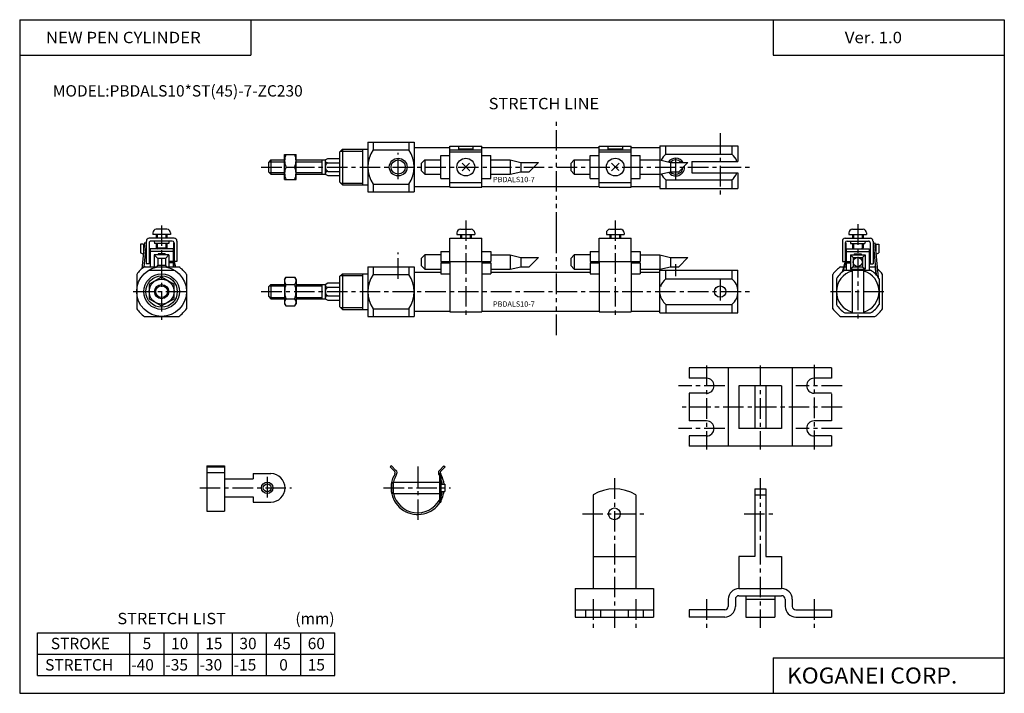
# Model space of a CAD drawing. Extents: x -138 to 138, y -95 to 94.
import ezdxf

# ---------------------------------------------------------------- set-up
doc = ezdxf.new("R2010")
doc.units = 0
doc.header["$LTSCALE"] = 4.6125
doc.linetypes.add('CENTER', pattern=[2, 1.25, -0.25, 0.25, -0.25])
doc.linetypes.add('PHANTOM', pattern=[2.5, 1.25, -0.25, 0.25, -0.25, 0.25, -0.25])
doc.layers.get('0').update_dxf_attribs({"color": 3, "linetype": 'CONTINUOUS'})
doc.styles.add('MONOTXT', font='monotxt')

msp = doc.modelspace()

# ---------------------------------------------------------------- linework, layer by layer
at = {"color": 7}
for p, q in [((-138.4, 94.5), (138.35, 94.5)), ((-138.4, 94.5), (-138.4, -94.8)), ((-73.4, 94.5), (-73.4, 84.5)), ((73.35, 94.5), (73.35, 84.5)), ((138.35, 94.5), (138.35, -94.8)), ((-138.4, 84.5), (-73.4, 84.5)), ((73.35, 84.5), (138.35, 84.5)), ((-40.51, 60.09), (-40.51, 46.09)), ((-40.51, 60.09), (-27.51, 60.09)), ((-39.01, 60.09), (-39.01, 57.92)), ((-29.01, 60.09), (-29.01, 57.92)), ((-27.51, 60.09), (-27.51, 46.09)), ((-27.51, 58.59), (-17.51, 58.59)), ((-8.51, 58.59), (24.49, 58.59)), ((33.49, 58.59), (41.49, 58.59)), ((41.49, 59.09), (41.49, 55.09)), ((41.49, 59.09), (63.49, 59.09)), ((43.22, 56.7), (43.22, 59.09)), ((61.76, 59.09), (61.76, 56.7)), ((63.49, 59.09), (63.49, 54.69)), ((-52.51, 55.09), (-51.77, 55.52)), ((-51.77, 55.52), (-48.51, 55.52)), ((-47.71, 58.09), (-48.51, 57.29)), ((-48.51, 57.29), (-48.51, 48.89)), ((-47.71, 58.09), (-47.71, 48.09)), ((-47.71, 58.09), (-40.51, 58.09)), ((-42.01, 58.09), (-42.01, 48.09)), ((-39.01, 57.92), (-29.01, 57.92)), ((43.22, 56.7), (61.76, 56.7)), ((-67.81, 55.09), (-68.51, 54.39)), ((-68.51, 54.39), (-68.51, 51.79)), ((-67.81, 55.09), (-67.81, 51.09)), ((-67.81, 55.09), (-63.93, 55.09)), ((-60.73, 55.09), (-52.51, 55.09)), ((-53.51, 55.09), (-53.51, 51.09)), ((-52.51, 55.09), (-52.51, 51.09)), ((-51.77, 54.31), (-48.51, 54.31)), ((50.49, 54.69), (63.49, 54.69)), ((50.49, 54.69), (50.49, 51.49)), ((-68.51, 51.79), (-67.81, 51.09)), ((-67.81, 51.09), (-63.93, 51.09)), ((-60.73, 51.09), (-52.51, 51.09)), ((-52.51, 51.09), (-51.77, 50.67)), ((-51.77, 51.88), (-48.51, 51.88)), ((-51.77, 50.67), (-48.51, 50.67)), ((41.49, 51.09), (41.49, 47.09)), ((50.49, 51.49), (63.49, 51.49)), ((63.49, 51.49), (63.49, 47.09)), ((-47.71, 48.09), (-48.51, 48.89)), ((-47.71, 48.09), (-40.51, 48.09)), ((-39.01, 48.27), (-29.01, 48.27)), ((-39.01, 48.27), (-39.01, 46.09)), ((-29.01, 48.27), (-29.01, 46.09)), ((-27.51, 47.59), (-17.51, 47.59)), ((-8.51, 47.59), (24.49, 47.59)), ((33.49, 47.59), (41.49, 47.59)), ((41.49, 47.09), (63.49, 47.09)), ((43.22, 49.49), (43.22, 47.09)), ((43.22, 49.49), (61.76, 49.49)), ((61.76, 49.49), (61.76, 47.09)), ((-40.51, 46.09), (-27.51, 46.09)), ((-103.33, 25.09), (-93.68, 25.09)), ((-40.51, 25.09), (-27.51, 25.09)), ((-40.51, 25.09), (-40.51, 11.09)), ((-39.01, 25.09), (-39.01, 22.92)), ((-29.01, 25.09), (-29.01, 22.92)), ((-27.51, 25.09), (-27.51, 11.09)), ((92.32, 25.09), (93.23, 25.09)), ((93.38, 25.09), (93.9, 25.09)), ((100.4, 25.09), (101.97, 25.09)), ((-105.51, 22.92), (-105.51, 13.27)), ((-102.12, 24.09), (-94.91, 24.09)), ((-91.51, 22.92), (-91.51, 13.27)), ((-47.71, 23.09), (-48.51, 22.29)), ((-48.51, 22.29), (-48.51, 13.89)), ((-47.71, 23.09), (-40.51, 23.09)), ((-47.71, 23.09), (-47.71, 13.09)), ((-42.01, 23.09), (-42.01, 13.09)), ((-39.01, 22.92), (-29.01, 22.92)), ((-27.51, 23.59), (-20.01, 23.59)), ((-6.01, 23.59), (21.99, 23.59)), ((35.99, 23.59), (41.49, 23.59)), ((41.49, 24.09), (63.49, 24.09)), ((41.49, 12.09), (41.49, 24.09)), ((43.22, 21.7), (43.22, 24.09)), ((61.76, 24.09), (61.76, 21.7)), ((63.49, 12.09), (63.49, 24.09)), ((90.15, 13.27), (90.15, 22.92)), ((93.54, 24.09), (100.75, 24.09)), ((95.55, 24.09), (95.55, 12.09)), ((98.75, 24.09), (98.75, 12.09)), ((104.15, 13.27), (104.15, 22.92)), ((-67.81, 20.09), (-68.51, 19.39)), ((-68.51, 19.39), (-68.51, 16.79)), ((-67.81, 20.09), (-63.93, 20.09)), ((-67.81, 20.09), (-67.81, 16.09)), ((-60.73, 20.09), (-52.51, 20.09)), ((-53.51, 20.09), (-53.51, 16.09)), ((-52.51, 20.09), (-51.77, 20.52)), ((-52.51, 20.09), (-52.51, 16.09)), ((-51.77, 20.52), (-48.51, 20.52)), ((43.22, 21.7), (61.76, 21.7)), ((91.15, 21.7), (91.15, 14.49)), ((103.15, 21.7), (103.15, 14.49)), ((-68.51, 16.79), (-67.81, 16.09)), ((-51.77, 19.31), (-48.51, 19.31)), ((-51.77, 16.88), (-48.51, 16.88)), ((-67.81, 16.09), (-63.93, 16.09)), ((-60.73, 16.09), (-52.51, 16.09)), ((-52.51, 16.09), (-51.77, 15.67)), ((-51.77, 15.67), (-48.51, 15.67)), ((-47.71, 13.09), (-48.51, 13.89)), ((43.22, 14.49), (43.22, 12.09)), ((43.22, 14.49), (61.76, 14.49)), ((61.76, 14.49), (61.76, 12.09)), ((-103.33, 11.09), (-93.68, 11.09)), ((-47.71, 13.09), (-40.51, 13.09)), ((-40.51, 11.09), (-27.51, 11.09)), ((-39.01, 13.27), (-39.01, 11.09)), ((-39.01, 13.27), (-29.01, 13.27)), ((-29.01, 13.27), (-29.01, 11.09)), ((-27.51, 12.59), (-17.51, 12.59)), ((-8.51, 12.59), (24.49, 12.59)), ((33.49, 12.59), (41.49, 12.59)), ((41.49, 12.09), (63.49, 12.09)), ((92.32, 11.09), (101.97, 11.09)), ((93.54, 12.09), (100.75, 12.09)), ((-133.4, -89.8), (-133.4, -77.8)), ((-133.4, -77.8), (-49.8, -77.8)), ((-107.4, -89.8), (-107.4, -77.8)), ((-97.8, -89.8), (-97.8, -77.8)), ((-88.2, -89.8), (-88.2, -77.8)), ((-78.6, -89.8), (-78.6, -77.8)), ((-69, -89.8), (-69, -77.8)), ((-59.4, -89.8), (-59.4, -77.8)), ((-49.8, -89.8), (-49.8, -77.8)), ((-133.4, -83.8), (-49.8, -83.8)), ((73.35, -84.8), (138.35, -84.8)), ((73.35, -84.8), (73.35, -94.8)), ((-133.4, -89.8), (-49.8, -89.8)), ((-138.4, -94.8), (138.35, -94.8))]:
    msp.add_line(p, q, dxfattribs=at)
at = {"linetype": 'PHANTOM'}
for p, q in [((12.48, 34.66), (12.48, 66.69)), ((12.48, 5.87), (12.48, 34.66))]:
    msp.add_line(p, q, dxfattribs=at)
at = {"color": 2, "linetype": 'CENTER'}
for p, q in [((58.49, 62.63), (58.49, 44.73)), ((-32.01, 49.68), (-32.01, 57.1)), ((45.99, 49.64), (45.99, 56.68)), ((-70.51, 53.09), (66.76, 53.09)), ((-98.51, 36.69), (-98.51, 10.09)), ((97.15, 37.04), (97.15, 10.54)), ((-32.01, 21.68), (-32.01, 29.1)), ((46, 22.43), (46, 25.78)), ((58.49, 21.38), (58.49, 15.04)), ((-106.51, 18.09), (-90.51, 18.09)), ((-70.51, 18.09), (66.76, 18.09)), ((89.49, 18.09), (104.91, 18.09))]:
    msp.add_line(p, q, dxfattribs=at)
at = {"color": 4}
for p, q in [((-17.51, 47.44), (-17.51, 58.96)), ((-17.51, 58.96), (-8.51, 58.96)), ((-15.01, 57.94), (-15.01, 58.96)), ((-15.01, 58.19), (-11.01, 58.19)), ((-11.01, 58.96), (-11.01, 57.94)), ((-8.51, 47.44), (-8.51, 58.96)), ((24.49, 58.96), (33.49, 58.96)), ((24.49, 47.44), (24.49, 58.96)), ((26.99, 57.94), (26.99, 58.96)), ((26.99, 58.19), (30.99, 58.19)), ((30.99, 58.96), (30.99, 57.94)), ((33.49, 47.44), (33.49, 58.96)), ((-63.93, 49.59), (-63.93, 56.59)), ((-63.93, 56.59), (-60.73, 56.59)), ((-60.73, 49.59), (-60.73, 56.59)), ((-20.01, 56.34), (-17.51, 56.34)), ((-20.01, 49.84), (-20.01, 56.34)), ((-17.51, 57.94), (-8.51, 57.94)), ((-17.51, 57.39), (-8.51, 57.39)), ((-8.51, 56.34), (-6.01, 56.34)), ((-6.01, 49.84), (-6.01, 56.34)), ((21.99, 56.34), (24.49, 56.34)), ((21.99, 49.84), (21.99, 56.34)), ((24.49, 57.94), (33.49, 57.94)), ((24.49, 57.39), (33.49, 57.39)), ((33.49, 56.34), (35.99, 56.34)), ((35.99, 49.84), (35.99, 56.34)), ((-63.56, 53.09), (-61.1, 53.09)), ((-25.51, 54.09), (-24.51, 55.09)), ((-25.51, 54.09), (-25.51, 52.09)), ((-24.51, 55.09), (-20.01, 55.09)), ((-24.51, 55.09), (-24.51, 51.09)), ((-12, 52.09), (-14.07, 54.15)), ((-14.07, 52.03), (-11.95, 54.15)), ((-6.01, 55.09), (-0.51, 55.09)), ((-0.51, 55.09), (2.49, 54.39)), ((-0.51, 55.09), (-0.51, 51.09)), ((2.49, 54.39), (7.43, 54.39)), ((2.49, 54.39), (2.49, 51.79)), ((16.49, 54.09), (17.49, 55.09)), ((16.49, 54.09), (16.49, 52.09)), ((17.49, 55.09), (21.99, 55.09)), ((17.49, 55.09), (17.49, 51.09)), ((30, 52.09), (27.93, 54.15)), ((27.93, 52.03), (30.05, 54.15)), ((35.99, 55.09), (41.49, 55.09)), ((41.49, 55.09), (44.49, 54.39)), ((41.49, 55.09), (41.49, 51.09)), ((44.49, 54.39), (49.43, 54.39)), ((44.49, 54.39), (44.49, 51.79)), ((-25.51, 52.09), (-24.51, 51.09)), ((-24.51, 51.09), (-20.01, 51.09)), ((-20.01, 49.84), (-17.51, 49.84)), ((-11.9, 51.99), (-11.95, 52.03)), ((-8.51, 49.84), (-6.01, 49.84)), ((-6.01, 51.09), (-0.51, 51.09)), ((-0.51, 51.09), (2.49, 51.79)), ((2.49, 51.79), (4.83, 51.79)), ((16.49, 52.09), (17.49, 51.09)), ((17.49, 51.09), (21.99, 51.09)), ((21.99, 49.84), (24.49, 49.84)), ((30.1, 51.99), (30.05, 52.03)), ((33.49, 49.84), (35.99, 49.84)), ((35.99, 51.09), (41.49, 51.09)), ((41.49, 51.09), (44.49, 51.79)), ((44.49, 51.79), (46.83, 51.79)), ((-63.93, 49.59), (-60.73, 49.59)), ((-17.51, 48.79), (-8.51, 48.79)), ((-17.51, 47.44), (-8.51, 47.44)), ((24.49, 48.79), (33.49, 48.79)), ((24.49, 47.44), (33.49, 47.44)), ((-101.01, 34.59), (-101.01, 34.09)), ((-96.01, 34.09), (-101.01, 34.09)), ((-97.01, 35.59), (-100.01, 35.59)), ((-100.01, 34.09), (-100.01, 33.09)), ((-97.01, 34.09), (-97.01, 33.09)), ((-96.01, 34.59), (-96.01, 34.09)), ((-15.51, 34.59), (-15.51, 34.09)), ((-15.51, 34.09), (-10.51, 34.09)), ((-14.51, 35.59), (-11.51, 35.59)), ((-14.51, 34.09), (-14.51, 33.09)), ((-11.51, 34.09), (-11.51, 33.09)), ((-10.51, 34.59), (-10.51, 34.09)), ((26.49, 34.59), (26.49, 34.09)), ((26.49, 34.09), (31.49, 34.09)), ((27.49, 35.59), (30.49, 35.59)), ((27.49, 34.09), (27.49, 33.09)), ((30.49, 34.09), (30.49, 33.09)), ((31.49, 34.59), (31.49, 34.09)), ((94.65, 34.59), (94.65, 34.09)), ((94.65, 34.09), (99.65, 34.09)), ((95.65, 35.59), (98.65, 35.59)), ((95.65, 34.09), (95.65, 33.09)), ((98.65, 34.09), (98.65, 33.09)), ((99.65, 34.59), (99.65, 34.09)), ((-103.61, 31.39), (-104.41, 31.39)), ((-104.41, 31.39), (-104.41, 29.02)), ((-103.35, 31.78), (-104.06, 24.53)), ((-103.61, 31.39), (-103.61, 29.48)), ((-102.86, 31.73), (-103.51, 24.96)), ((-102.86, 31.73), (-103.35, 31.78)), ((-102.81, 32.29), (-102.81, 25.89)), ((-95.01, 33.09), (-102.01, 33.09)), ((-102.01, 31.79), (-102.01, 25.89)), ((-95.51, 32.29), (-101.51, 32.29)), ((-100.57, 32.29), (-100.51, 31.59)), ((-96.51, 31.59), (-100.51, 31.59)), ((-100.01, 31.59), (-100.01, 30.39)), ((-97.01, 31.59), (-97.01, 30.39)), ((-96.45, 32.29), (-96.51, 31.59)), ((-95.01, 31.79), (-95.16, 31.79)), ((-95.16, 31.79), (-95.16, 26.59)), ((-95.01, 31.79), (-95.01, 26.59)), ((-94.21, 32.29), (-94.21, 26.59)), ((-17.51, 26.59), (-17.51, 33.09)), ((-17.51, 33.09), (-8.51, 33.09)), ((-8.51, 26.59), (-8.51, 33.09)), ((24.49, 26.59), (24.49, 33.09)), ((24.49, 33.09), (33.49, 33.09)), ((33.49, 26.59), (33.49, 33.09)), ((92.85, 32.29), (92.85, 26.59)), ((93.65, 33.09), (100.65, 33.09)), ((93.65, 31.79), (93.8, 31.79)), ((93.65, 31.79), (93.65, 26.59)), ((93.8, 31.79), (93.8, 26.59)), ((94.15, 32.29), (100.15, 32.29)), ((95.09, 32.29), (95.15, 31.59)), ((95.15, 31.59), (99.15, 31.59)), ((95.65, 31.59), (95.65, 30.39)), ((98.65, 31.59), (98.65, 30.39)), ((99.21, 32.29), (99.15, 31.59)), ((100.65, 31.79), (100.65, 25.89)), ((101.45, 32.29), (101.45, 25.89)), ((101.5, 31.73), (101.99, 31.78)), ((101.5, 31.73), (102.37, 22.76)), ((101.99, 31.78), (102.94, 22.02)), ((102.25, 31.39), (102.25, 29.48)), ((102.25, 31.39), (103.05, 31.39)), ((103.05, 31.39), (103.05, 29.02)), ((-103.66, 28.58), (-104.41, 29.02)), ((-103.58, 29.47), (-103.61, 29.48)), ((-102.81, 28.09), (-103.19, 28.32)), ((-102.81, 29.02), (-103.1, 29.19)), ((-95.26, 30.09), (-101.76, 30.09)), ((-101.76, 30.09), (-101.76, 25.09)), ((-95.26, 29.39), (-101.76, 29.39)), ((-96.46, 28.39), (-100.56, 28.39)), ((-100.56, 28.39), (-100.56, 25.09)), ((-100.56, 28.39), (-99.56, 27.39)), ((-100.01, 30.39), (-97.01, 30.39)), ((-100.01, 30.39), (-99.71, 30.09)), ((-97.51, 28.69), (-99.51, 28.69)), ((-99.51, 28.69), (-99.51, 28.39)), ((-97.51, 28.69), (-97.51, 28.39)), ((-97.46, 27.39), (-96.46, 28.39)), ((-97.01, 30.39), (-97.31, 30.09)), ((-96.46, 28.39), (-96.46, 25.09)), ((-95.26, 30.09), (-95.26, 26.59)), ((-25.51, 27.39), (-24.51, 28.39)), ((-20.01, 28.39), (-24.51, 28.39)), ((-24.51, 28.39), (-24.51, 24.39)), ((-20.01, 29.39), (-17.51, 29.39)), ((-20.01, 29.39), (-20.01, 26.59)), ((-8.51, 29.39), (-6.01, 29.39)), ((-6.01, 29.39), (-6.01, 26.59)), ((-6.01, 28.39), (-0.51, 28.39)), ((-0.51, 28.39), (2.49, 27.69)), ((-0.51, 28.39), (-0.51, 24.39)), ((2.49, 27.69), (7.43, 27.69)), ((2.49, 27.69), (2.49, 25.09)), ((16.49, 27.39), (17.49, 28.39)), ((21.99, 28.39), (17.49, 28.39)), ((17.49, 28.39), (17.49, 24.39)), ((21.99, 29.39), (24.49, 29.39)), ((21.99, 29.39), (21.99, 26.59)), ((33.49, 29.39), (35.99, 29.39)), ((35.99, 29.39), (35.99, 26.59)), ((35.99, 28.39), (41.49, 28.39)), ((41.49, 28.39), (44.49, 27.69)), ((41.49, 28.39), (41.49, 24.39)), ((44.49, 27.69), (49.43, 27.69)), ((44.49, 27.69), (44.49, 25.09)), ((93.9, 30.09), (100.4, 30.09)), ((93.9, 30.09), (93.9, 26.59)), ((93.9, 29.39), (100.4, 29.39)), ((95.1, 28.39), (95.85, 27.69)), ((95.1, 28.39), (95.1, 24.39)), ((95.1, 28.39), (99.2, 28.39)), ((95.65, 30.39), (95.95, 30.09)), ((95.85, 27.69), (95.85, 25.09)), ((95.85, 27.69), (98.45, 27.69)), ((96.15, 28.69), (98.15, 28.69)), ((96.15, 28.69), (96.15, 28.39)), ((98.15, 28.69), (98.15, 28.39)), ((98.65, 30.39), (98.35, 30.09)), ((98.45, 27.69), (99.2, 28.39)), ((98.45, 27.69), (98.45, 25.09)), ((99.2, 28.39), (99.2, 24.39)), ((100.4, 30.09), (100.4, 24.09)), ((101.45, 29.02), (101.74, 29.19)), ((101.45, 28.09), (101.83, 28.32)), ((102.22, 29.47), (102.25, 29.48)), ((102.3, 28.58), (103.05, 29.02)), ((-103.34, 25.24), (-103.48, 25.26)), ((-103.34, 25.24), (-103.35, 25.08)), ((-102.01, 25.89), (-102.81, 25.89)), ((-99.86, 25.09), (-99.56, 25.39)), ((-99.56, 27.39), (-99.56, 25.39)), ((-97.46, 27.39), (-99.56, 27.39)), ((-97.46, 25.39), (-99.56, 25.39)), ((-97.46, 27.39), (-97.46, 25.39)), ((-97.46, 25.39), (-97.16, 25.09)), ((-95.26, 26.59), (-96.46, 26.59)), ((-95.26, 26.19), (-96.46, 26.19)), ((-95.26, 26.19), (-95.26, 25.09)), ((-95.16, 26.59), (-94.74, 25.09)), ((-94.21, 26.59), (-95.01, 26.59)), ((-95.01, 26.59), (-94.59, 25.09)), ((-25.51, 27.39), (-25.51, 25.39)), ((-25.51, 25.39), (-24.51, 24.39)), ((-20.01, 26.59), (-17.51, 26.59)), ((-20.01, 26.19), (-20.01, 23.09)), ((-20.01, 26.19), (-17.51, 26.19)), ((-17.51, 26.59), (-8.51, 26.59)), ((-17.51, 26.59), (-17.51, 12.44)), ((-8.51, 26.59), (-8.51, 12.44)), ((-8.51, 26.59), (-6.01, 26.59)), ((-8.51, 26.19), (-6.01, 26.19)), ((-6.01, 26.19), (-6.01, 23.09)), ((-0.51, 24.39), (2.49, 25.09)), ((2.49, 25.09), (4.83, 25.09)), ((16.49, 27.39), (16.49, 25.39)), ((16.49, 25.39), (17.49, 24.39)), ((21.99, 26.59), (24.49, 26.59)), ((21.99, 26.19), (21.99, 23.09)), ((21.99, 26.19), (24.49, 26.19)), ((24.49, 26.59), (33.49, 26.59)), ((24.49, 26.59), (24.49, 12.44)), ((33.49, 26.59), (33.49, 12.44)), ((33.49, 26.59), (35.99, 26.59)), ((33.49, 26.19), (35.99, 26.19)), ((35.99, 26.19), (35.99, 23.09)), ((41.49, 24.39), (44.49, 25.09)), ((44.49, 25.09), (46.83, 25.09)), ((93.65, 26.59), (92.81, 23.59)), ((92.85, 26.59), (93.65, 26.59)), ((93.8, 26.59), (93, 23.74)), ((93.9, 26.59), (95.1, 26.59)), ((93.9, 26.19), (95.1, 26.19)), ((93.9, 26.19), (93.9, 24.09)), ((95.85, 25.09), (95.1, 24.39)), ((95.85, 25.09), (98.45, 25.09)), ((98.45, 25.09), (99.2, 24.39)), ((100.65, 25.89), (101.45, 25.89)), ((101.98, 25.24), (102.13, 25.26)), ((101.98, 25.24), (102.2, 22.94)), ((-24.51, 24.39), (-20.01, 24.39)), ((-20.01, 23.09), (-17.51, 23.09)), ((-8.51, 23.09), (-6.01, 23.09)), ((-6.01, 24.39), (-0.51, 24.39)), ((17.49, 24.39), (21.99, 24.39)), ((21.99, 23.09), (24.49, 23.09)), ((33.49, 23.09), (35.99, 23.09)), ((35.99, 24.39), (41.49, 24.39)), ((95.1, 24.39), (99.2, 24.39)), ((96.15, 24.39), (96.15, 24.09)), ((96.15, 24.09), (98.15, 24.09)), ((98.15, 24.39), (98.15, 24.09)), ((-98.51, 22.14), (-102.01, 20.11)), ((-102.01, 20.11), (-102.01, 16.07)), ((-95.01, 20.11), (-98.51, 22.14)), ((-95.01, 16.07), (-95.01, 20.11)), ((-63.93, 21.49), (-63.56, 22.14)), ((-63.93, 21.49), (-63.93, 14.69)), ((-63.56, 22.14), (-61.1, 22.14)), ((-63.56, 20.11), (-61.1, 20.11)), ((-61.1, 22.14), (-60.73, 21.49)), ((-60.73, 21.49), (-60.73, 14.69)), ((-102.01, 16.07), (-98.51, 14.05)), ((-98.51, 14.05), (-95.01, 16.07)), ((-63.93, 14.69), (-63.56, 14.05)), ((-63.56, 16.07), (-61.1, 16.07)), ((-63.56, 14.05), (-61.1, 14.05)), ((-61.1, 14.05), (-60.73, 14.69)), ((-17.51, 12.44), (-8.51, 12.44)), ((24.49, 12.44), (33.49, 12.44)), ((49.76, -3.37), (49.76, -6.27)), ((89.76, -3.37), (49.76, -3.37)), ((60.76, -3.37), (60.76, -25.37)), ((78.76, -3.37), (78.76, -25.37)), ((89.76, -3.37), (89.76, -6.27)), ((54.66, -6.27), (49.76, -6.27)), ((89.76, -6.27), (84.86, -6.27)), ((54.66, -10.47), (49.76, -10.47)), ((49.76, -10.47), (49.76, -18.27)), ((63.76, -8.37), (63.76, -20.37)), ((75.76, -8.37), (63.76, -8.37)), ((68.21, -8.37), (68.21, -20.37)), ((71.31, -8.37), (71.31, -20.37)), ((75.76, -8.37), (75.76, -20.37)), ((89.76, -10.47), (84.86, -10.47)), ((89.76, -10.63), (89.76, -18.27)), ((54.66, -18.27), (49.76, -18.27)), ((89.76, -18.27), (84.86, -18.27)), ((75.76, -20.37), (63.76, -20.37)), ((54.66, -22.47), (49.76, -22.47)), ((49.76, -22.47), (49.76, -25.37)), ((89.76, -22.47), (84.86, -22.47)), ((89.76, -22.47), (89.76, -25.37)), ((89.76, -25.37), (49.76, -25.37)), ((-85.82, -30.84), (-85.82, -43.57)), ((-85.82, -30.84), (-80.82, -30.84)), ((-85.82, -31.2), (-80.82, -31.2)), ((-85.82, -32.74), (-80.82, -32.74)), ((-80.82, -30.84), (-80.82, -43.57)), ((-72.82, -33.07), (-72.82, -34.57)), ((-72.82, -33.07), (-67.82, -33.07)), ((-33.93, -30.84), (-34.28, -31.2)), ((-34.28, -31.2), (-32.98, -32.5)), ((-33.93, -30.84), (-32.63, -32.15)), ((-20.44, -32.15), (-19.14, -30.84)), ((-20.43, -33.07), (-20.03, -33.07)), ((-20.43, -33.07), (-20.43, -41.07)), ((-20.09, -32.5), (-18.79, -31.2)), ((-20.03, -33.07), (-20.03, -41.07)), ((-19.14, -30.84), (-18.79, -31.2)), ((-80.82, -34.57), (-72.82, -34.57)), ((-33.43, -35.47), (-33.93, -35.97)), ((-33.93, -35.97), (-33.93, -38.17)), ((-33.43, -35.47), (-33.43, -38.67)), ((-33.43, -35.47), (-20.43, -35.47)), ((-33.43, -38.67), (-33.93, -38.17)), ((-33.43, -38.67), (-20.43, -38.67)), ((-20.03, -36.07), (-18.93, -36.07)), ((-20.03, -38.07), (-18.93, -38.07)), ((-18.93, -36.07), (-18.93, -38.07)), ((68.21, -37.37), (71.31, -37.37)), ((68.21, -37.37), (68.21, -56.37)), ((71.31, -37.37), (71.31, -56.37)), ((-80.82, -39.57), (-72.82, -39.57)), ((-72.82, -39.57), (-72.82, -41.07)), ((-72.82, -41.07), (-67.82, -41.07)), ((-20.43, -41.07), (-20.03, -41.07)), ((22.76, -38.98), (22.76, -65.37)), ((34.76, -38.98), (34.76, -65.37)), ((68.21, -38.98), (71.31, -38.98)), ((-85.82, -43.57), (-80.82, -43.57)), ((22.76, -56.37), (34.76, -56.37)), ((68.21, -56.37), (63.76, -56.37)), ((63.76, -56.37), (63.76, -65.37)), ((71.31, -56.37), (75.76, -56.37)), ((75.76, -56.37), (75.76, -65.37)), ((17.76, -65.37), (39.76, -65.37)), ((17.76, -65.37), (17.76, -73.37)), ((39.76, -65.37), (39.76, -73.37)), ((63.76, -65.37), (75.76, -65.37)), ((60.76, -68.37), (60.76, -70.37)), ((62.76, -68.37), (62.76, -70.37)), ((63.76, -67.37), (75.76, -67.37)), ((65.66, -67.37), (65.66, -73.37)), ((65.66, -68.37), (73.86, -68.37)), ((73.86, -67.37), (73.86, -73.37)), ((76.76, -68.37), (76.76, -70.37)), ((78.76, -68.37), (78.76, -70.37)), ((17.76, -71.37), (39.76, -71.37)), ((20.66, -71.37), (20.66, -73.37)), ((24.86, -71.37), (24.86, -73.37)), ((32.66, -71.37), (32.66, -73.37)), ((36.86, -71.37), (36.86, -73.37)), ((59.76, -71.37), (49.76, -71.37)), ((49.76, -71.37), (49.76, -73.37)), ((79.76, -71.37), (89.76, -71.37)), ((89.76, -71.37), (89.76, -73.37)), ((17.76, -73.37), (39.76, -73.37)), ((59.76, -73.37), (49.76, -73.37)), ((65.66, -73.37), (73.86, -73.37)), ((79.76, -73.37), (89.76, -73.37))]:
    msp.add_line(p, q, dxfattribs=at)
at = {"color": 2}
for p, q in [((-48.21, 57.59), (-42.01, 57.59)), ((-68.31, 54.59), (-63.93, 54.59)), ((-60.73, 54.59), (-53.51, 54.59)), ((-68.31, 51.59), (-63.93, 51.59)), ((-60.73, 51.59), (-53.51, 51.59)), ((-48.21, 48.59), (-42.01, 48.59)), ((-48.21, 22.59), (-42.01, 22.59)), ((-68.16, 19.74), (-63.93, 19.74)), ((-60.73, 19.74), (-53.51, 19.74)), ((-68.16, 16.44), (-63.93, 16.44)), ((-60.73, 16.44), (-53.51, 16.44)), ((-48.21, 13.59), (-42.01, 13.59))]:
    msp.add_line(p, q, dxfattribs=at)
at = {"color": 6}
for p, q in [((7.43, 54.39), (4.83, 51.79)), ((49.43, 54.39), (46.83, 51.79)), ((-99.74, 34.09), (-99.74, 33.09)), ((-97.28, 34.09), (-97.28, 33.09)), ((-14.24, 34.09), (-14.24, 33.09)), ((-11.78, 34.09), (-11.78, 33.09)), ((27.76, 34.09), (27.76, 33.09)), ((30.22, 34.09), (30.22, 33.09)), ((95.92, 34.09), (95.92, 33.09)), ((98.38, 34.09), (98.38, 33.09)), ((-99.74, 31.59), (-99.74, 30.12)), ((-97.28, 31.59), (-97.28, 30.12)), ((95.92, 31.59), (95.92, 30.12)), ((98.38, 31.59), (98.38, 30.12)), ((7.43, 27.69), (4.83, 25.09)), ((49.43, 27.69), (46.83, 25.09))]:
    msp.add_line(p, q, dxfattribs=at)
at = {"color": 6, "linetype": 'CENTER'}
for p, q in [((-13.01, 38.1), (-13.01, 10.67)), ((28.99, 38.1), (28.99, 10.67)), ((54.66, -2.66), (54.66, -26.29)), ((69.76, -2.66), (69.76, -26.29)), ((84.86, -2.48), (84.86, -26.29)), ((59.76, -8.37), (46.76, -8.37)), ((92.76, -8.37), (79.76, -8.37)), ((92.76, -14.37), (46.76, -14.37)), ((59.76, -20.37), (46.76, -20.37)), ((92.76, -20.37), (79.76, -20.37)), ((-26.53, -31.08), (-26.53, -46.48)), ((-68.82, -33.99), (-68.82, -40.29)), ((28.76, -34.37), (28.76, -76.37)), ((69.76, -34.37), (69.76, -76.37)), ((-87.8, -37.07), (-61.96, -37.07)), ((-36.11, -37.07), (-17.31, -37.07)), ((19.76, -44.37), (37.76, -44.37)), ((65.21, -44.37), (74.31, -44.37)), ((22.76, -68.37), (22.76, -76.37)), ((34.76, -68.37), (34.76, -76.37)), ((54.66, -68.37), (54.66, -76.37)), ((84.86, -68.37), (84.86, -76.37))]:
    msp.add_line(p, q, dxfattribs=at)
at = {"color": 2}
for centre, radius in [((-32.01, 53.09), 2.5), ((-98.51, 18.09), 4.4), ((-98.51, 18.09), 1.65)]:
    msp.add_circle(centre, radius, dxfattribs=at)
at = {"color": 4}
for centre, radius in [((-13.01, 53.09), 2.5), ((28.99, 53.09), 2.5), ((97.15, 26.39), 1.3), ((-98.51, 18.09), 3.5), ((-68.82, -37.07), 1.6), ((-68.82, -37.07), 1.1), ((28.76, -44.37), 1.65)]:
    msp.add_circle(centre, radius, dxfattribs=at)
at = {"color": 7}
for centre, radius in [((-32.01, 53.09), 2), ((-98.51, 18.09), 7), ((-98.51, 18.09), 5), ((-98.51, 18.09), 2), ((58.49, 18.09), 1.6)]:
    msp.add_circle(centre, radius, dxfattribs=at)
at = {"color": 4}
for centre, radius, start, end in [((-59.61, 54.84), 4.32, 156.1021, 203.8979), ((-65.05, 54.84), 4.32, 336.1021, 23.8979), ((-59.61, 51.34), 4.32, 156.1021, 203.8979), ((-65.05, 51.34), 4.32, 336.1021, 23.8979), ((-100.01, 34.6), 0.992, 89.5597, 180.4403), ((-97.01, 34.59), 1, 0.0074, 90), ((-14.5, 34.59), 1, 90, 179.9547), ((-11.51, 34.59), 1, 0.0953, 89.9047), ((27.5, 34.59), 1, 90, 179.9547), ((30.49, 34.59), 1, 0.0953, 89.9047), ((95.65, 34.59), 1, 90, 179.9926), ((98.65, 34.6), 0.992, 359.5597, 90.4403), ((-102.01, 32.3), 0.792, 89.4486, 180.5514), ((-101.51, 31.8), 0.492, 89.1128, 180.8872), ((-95.51, 31.79), 0.5, 0.0183, 90), ((-95.01, 32.29), 0.8, 0.0099, 90), ((93.65, 32.29), 0.8, 90, 179.9901), ((94.15, 31.79), 0.5, 90, 179.9817), ((100.15, 31.8), 0.492, 359.1128, 90.8872), ((100.65, 32.3), 0.792, 359.4486, 90.5514), ((-62.37, 21.13), 1.56, 139.7398, 220.2602), ((-58.23, 18.09), 5.7, 159.2291, 200.7709), ((-62.29, 21.13), 1.56, 319.7398, 40.2602), ((-66.43, 18.09), 5.7, 339.2291, 20.7709), ((-62.37, 15.06), 1.56, 139.7398, 220.2602), ((-62.29, 15.06), 1.56, 319.7398, 40.2602), ((54.66, -8.37), 2.1, 270, 90), ((84.86, -8.37), 2.1, 90, 270), ((54.66, -20.37), 2.1, 270, 90), ((84.86, -20.37), 2.1, 90, 270), ((-67.82, -37.07), 4, 270, 90), ((-26.53, -37.06), 7.5, 148.2727, 327.7165), ((-33.33, -32.85), 0.496, 327.4771, 45.4061), ((-33.33, -32.85), 0.995, 328.4317, 45.4742), ((-19.73, -32.85), 0.999, 135.2375, 225.5709), ((-19.73, -32.85), 0.506, 135.1703, 204.9284), ((-26.54, -37.07), 7, 147.7448, 166.7888), ((-26.53, -37.06), 7.5, 7.6197, 29.8764), ((-26.54, -37.03), 6.99, 7.917, 21.4996), ((-26.53, -37.06), 7, 193.2466, 330.5527), ((-26.54, -37.1), 7, 338.5029, 352.0805), ((-26.54, -37.07), 7.5, 330.1283, 352.3756), ((28.76, -49.37), 12, 59.9945, 120.0055), ((63.76, -68.37), 3, 90, 180), ((75.76, -68.37), 3, 0, 90), ((63.76, -68.37), 1, 90, 180), ((75.76, -68.37), 1, 0, 90), ((59.76, -70.37), 3, 270, 0), ((59.76, -70.37), 1, 270, 0), ((79.76, -70.37), 3, 180, 270), ((79.76, -70.37), 1, 180, 270)]:
    msp.add_arc(centre, radius, start, end, dxfattribs=at)
at = {"color": 7}
for centre, radius, start, end in [((-32.01, 53.09), 8.5, 145.4397, 214.5603), ((-36.01, 53.09), 8.5, 325.4397, 34.5603), ((46.12, 53.09), 4.62, 128.7352, 155.6602), ((58.87, 53.09), 4.62, 20.2522, 51.2648), ((-51.89, 54.91), 0.618, 161.038, 281.038), ((-51.14, 53.09), 1.37, 117.488, 242.512), ((45.99, 53.09), 2, 40.5416, 139.3504), ((45.99, 53.09), 2, 220.6496, 356.086), ((-51.89, 51.28), 0.618, 78.962, 198.962), ((46.12, 53.09), 4.62, 204.2881, 231.2648), ((58.87, 53.09), 4.62, 308.7352, 339.7478), ((-98.51, 18.09), 8.5, 124.5603, 145.4397), ((-98.51, 18.09), 8.5, 34.5603, 55.4397), ((97.15, 18.09), 8.5, 124.5603, 145.4397), ((-32.01, 18.09), 8.5, 145.4397, 214.5603), ((-36.01, 18.09), 8.5, 325.4397, 34.5603), ((97.15, 18.09), 7, 121.0027, 148.9973), ((97.15, 18.09), 6, 105.466, 254.534), ((97.15, 18.09), 6, 285.466, 74.534), ((97.15, 18.09), 7, 31.0027, 58.9973), ((97.15, 18.09), 8.5, 34.5603, 49.2131), ((-51.89, 19.91), 0.618, 161.038, 281.038), ((46.12, 18.09), 4.62, 128.7352, 163.6381), ((58.87, 18.09), 4.62, 308.7352, 51.2648), ((-51.14, 18.09), 1.37, 117.488, 242.512), ((-51.89, 16.28), 0.618, 78.962, 198.962), ((46.12, 18.09), 4.62, 187.4119, 231.2648), ((97.15, 18.09), 7, 211.0027, 238.9973), ((97.15, 18.09), 7, 301.0027, 328.9973), ((-98.51, 18.09), 8.5, 214.5603, 235.4397), ((-98.51, 18.09), 8.5, 304.5603, 325.4397), ((97.15, 18.09), 8.5, 214.5603, 235.4397), ((97.15, 18.09), 8.5, 304.5603, 325.4397)]:
    msp.add_arc(centre, radius, start, end, dxfattribs=at)
at = {"color": 2}
for start, end in [(31.3323, 145.1755), (214.8245, 7.9164)]:
    msp.add_arc((45.99, 53.09), 2.5, start, end, dxfattribs=at)

# ---------------------------------------------------------------- texts
at = {"color": 7, "style": 'MONOTXT'}
for s, height, width, p in [('NEW PEN CYLINDER', 3.2, 1.081081, (-131.04, 87.9)), ('Ver. 1.0', 3.2, 1.081081, (93.51, 87.9)), ('STRETCH LIST', 3.2, 1.052632, (-110.94, -75.39)), ('KOGANEI CORP.', 4.5, 1.048387, (77.24, -92.05))]:
    msp.add_text(s, height=height, dxfattribs=dict(at, width=width)).set_placement(p)
for s, height, p in [('MODEL:PBDALS10*ST(45)-7-ZC230', 3.2, (-129.09, 72.9)), ('PBDALS10-7', 1.5, (-5.35, 48.84)), ('PBDALS10-7', 1.5, (-5.35, 13.84)), ('(mm)', 3.2, (-60.92, -75.39)), ('STROKE', 3.2, (-129.65, -82.4)), ('5', 3.2, (-103.85, -82.4)), ('5', 3.2, (-103.85, -82.4)), ('10', 3.2, (-95.85, -82.4)), ('10', 3.2, (-95.85, -82.4)), ('15', 3.2, (-86.25, -82.4)), ('15', 3.2, (-86.25, -82.4)), ('30', 3.2, (-76.65, -82.4)), ('45', 3.2, (-67.05, -82.4)), ('60', 3.2, (-57.45, -82.4)), ('STRETCH', 3.2, (-131.25, -88.4)), ('-40', 3.2, (-107.05, -88.4)), ('-35', 3.2, (-97.45, -88.4)), ('-30', 3.2, (-87.85, -88.4)), ('-15', 3.2, (-78.25, -88.4)), ('0', 3.2, (-65.45, -88.4)), ('15', 3.2, (-57.45, -88.4))]:
    msp.add_text(s, height=height, dxfattribs=at).set_placement(p)
at = {"style": 'MONOTXT', "width": 1.052632}
msp.add_text('STRETCH LINE', height=3.2, dxfattribs=at).set_placement((-6.58, 69.32))

doc.saveas('drawing.dxf')
